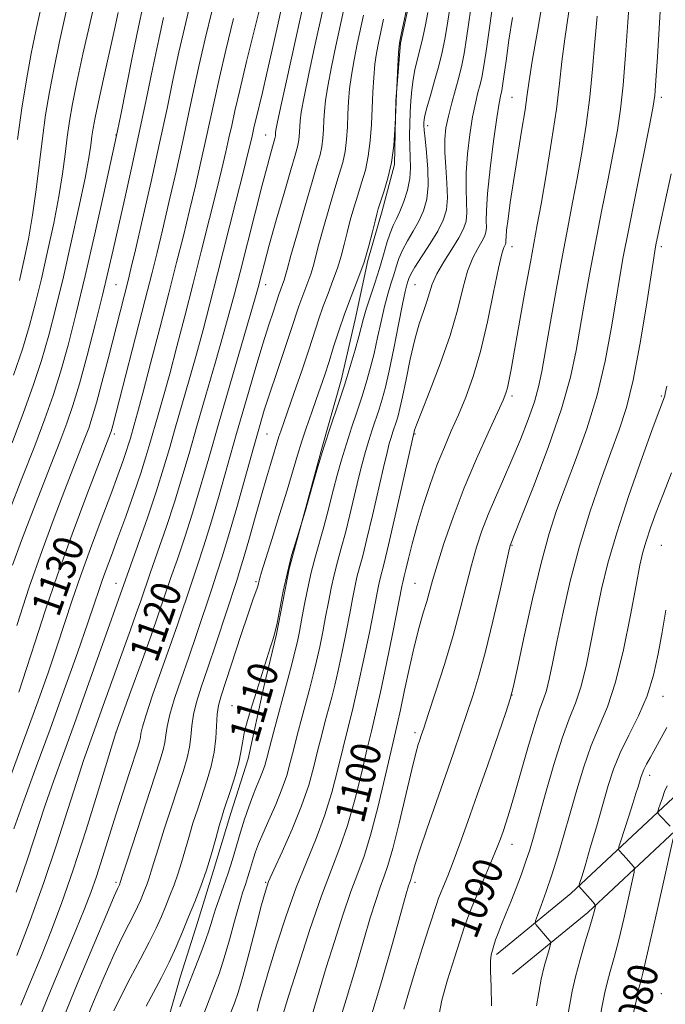
# Model space of a CAD drawing. Extents: x 2067300 to 2070200, y 314800 to 317700.
# Drawn here: x 2067697 to 2067869, y 316199 to 316463 of the extents above; entities that cross this region are included whole.
import ezdxf
from ezdxf.enums import TextEntityAlignment as Align

# ---------------------------------------------------------------- set-up
doc = ezdxf.new("R2010")
doc.units = 0
doc.header["$MEASUREMENT"] = 0
for name, color, linetype, lineweight in [('DTM HARD BREAKLINE', 7, 'Continuous', 0), ('DTM SPOT ELEVATION', 2, 'Continuous', 13), ('INDEX CONTOUR', 41, 'Continuous', 13), ('INDEX CONTOUR LABEL', 244, 'Continuous', 0), ('INTERMEDIATE CONTOUR', 44, 'Continuous', 0)]:
    doc.layers.add(name, color=color, linetype=linetype, lineweight=lineweight)
doc.styles.add('Style-ITALICS', font='ITALICS.shx')

msp = doc.modelspace()

# ---------------------------------------------------------------- linework, layer by layer
at = {"layer": 'DTM HARD BREAKLINE'}
for points in [[(2067827.64, 316215.41, 1087.13), (2067844.18, 316228.94, 1084.4), (2067871.58, 316254.55, 1079.19), (2067897.24, 316278.48, 1076.36), (2067914.39, 316305.13, 1073.45), (2067935.06, 316337.28, 1071.61), (2067955.37, 316373.28, 1067.98), (2067966.83, 316392.76, 1065.84), (2067980.45, 316413.06, 1062.85), (2067993.62, 316432.07, 1059), (2068013.62, 316450.54, 1058.01), (2068022.39, 316463.22, 1056.35), (2068031.65, 316478.89, 1052.2), (2068044.23, 316488.93, 1049.93), (2068064.15, 316502.27, 1046.68), (2068089.58, 316513.38, 1043.43), (2068118.94, 316528.69, 1039.19), (2068141.44, 316543.27, 1037.14), (2068163.62, 316564.27, 1035.39), (2068179.33, 316581.96, 1032.65), (2068190.55, 316611.7, 1029.79), (2068197.25, 316628.27, 1027.95)], [(2067828.53, 316207.35, 1087.7), (2067848.66, 316223.82, 1084.4), (2067876.22, 316249.58, 1079.19), (2067902.5, 316274.09, 1076.36), (2067920.11, 316301.45, 1073.45), (2067940.89, 316333.77, 1071.61), (2067961.26, 316369.89, 1067.98), (2067972.59, 316389.14, 1065.84), (2067986.07, 316409.23, 1062.85), (2067998.78, 316427.58, 1059), (2068018.79, 316446.05, 1058.01), (2068028.12, 316459.55, 1056.35), (2068036.87, 316474.35, 1052.2), (2068048.25, 316483.44, 1049.93), (2068067.43, 316496.28, 1046.68), (2068092.52, 316507.24, 1043.43), (2068122.37, 316522.81, 1039.19), (2068145.66, 316537.9, 1037.14), (2068168.51, 316559.53, 1035.39), (2068185.25, 316578.38, 1032.65), (2068196.88, 316609.22, 1029.79), (2068203.55, 316625.72, 1027.95)], [(2067801.52, 316470.26, 1111.84), (2067798.57, 316456.58, 1111.88), (2067797.35, 316441.19, 1112.01), (2067796.98, 316424.1, 1111.93), (2067793.61, 316411.7, 1111.63), (2067789.81, 316398.44, 1111.88), (2067786.45, 316382.62, 1110.86), (2067782.66, 316366.37, 1110.52), (2067777.59, 316348.41, 1110.09), (2067772.95, 316331.31, 1110.05), (2067768.74, 316315.91, 1109.83), (2067765.38, 316298.38, 1109.92), (2067762.01, 316284.27, 1109.79), (2067757.81, 316265.03, 1109.49), (2067753.16, 316250.49, 1109.4), (2067748.51, 316235.09, 1109.58), (2067744.29, 316221.41, 1109.19), (2067739.64, 316206.86, 1108.85), (2067733.73, 316185.91, 1108.25)], [(2067824.22, 316212.61, 1087.7), (2067827.64, 316215.41, 1087.13)]]:
    msp.add_polyline3d(points, dxfattribs=at)
at = {"layer": 'DTM SPOT ELEVATION'}
for p in [(2067828.38, 316442.13, 1100.98), (2067868.38, 316442.13, 1091.61), (2067805.84, 316434.55, 1107.46), (2067722.43, 316431.97, 1136.05), (2067762.43, 316431.97, 1122.84), (2067828.38, 316402.13, 1099.38), (2067868.38, 316402.13, 1089.62), (2067722.43, 316391.97, 1133.01), (2067762.43, 316391.97, 1119.39), (2067802.43, 316391.97, 1105.01), (2067828.38, 316362.13, 1097.65), (2067868.38, 316362.13, 1088.18), (2067722, 316351.97, 1129.64), (2067762.86, 316351.97, 1115.04), (2067802.43, 316351.97, 1101.87), (2067828.38, 316322.13, 1093.9), (2067868.38, 316322.13, 1084.96), (2067759.87, 316312.39, 1112.22), (2067722.43, 316311.97, 1124.73), (2067802.43, 316311.97, 1098.94), (2067828.38, 316282.13, 1091.99), (2067868.8, 316281.69, 1083.31), (2067753.43, 316279.2, 1110.75), (2067722.43, 316271.97, 1119.97), (2067802.43, 316271.97, 1096.38), (2067865.28, 316260.58, 1081.44), (2067828.38, 316242.13, 1089.31), (2067722.43, 316231.97, 1116.32), (2067762.43, 316231.97, 1104.16), (2067802.43, 316231.97, 1093.63), (2067868.38, 316202.13, 1078.56)]:
    msp.add_point(p, dxfattribs=at)
at = {"layer": 'INDEX CONTOUR'}
for points in [[(2067694.98, 316367.676, 1140), (2067697.353, 316374.708, 1140), (2067699.273, 316381.027, 1140), (2067700.896, 316387.088, 1140), (2067702.453, 316393.545, 1140), (2067704.107, 316400.818, 1140), (2067705.723, 316408.396, 1140), (2067707.092, 316415.532, 1140), (2067708.071, 316421.65, 1140), (2067708.76, 316426.853, 1140), (2067709.326, 316431.411, 1140), (2067709.933, 316435.679, 1140), (2067710.742, 316440.343, 1140), (2067711.917, 316446.171, 1140), (2067713.549, 316453.649, 1140), (2067715.471, 316462.138, 1140), (2067720.938, 316485.915, 1140)], [(2067766.145, 316193.476, 1100), (2067768.692, 316201.711, 1100), (2067771.23, 316209.761, 1100), (2067774.32, 316219.272, 1100), (2067777.413, 316228.285, 1100), (2067780.078, 316235.375, 1100), (2067782.353, 316241.255, 1100), (2067784.396, 316247.169, 1100), (2067786.323, 316253.988, 1100), (2067788.081, 316261.075, 1100), (2067789.578, 316267.416, 1100), (2067790.781, 316272.404, 1100), (2067791.893, 316277.059, 1100), (2067793.177, 316282.806, 1100), (2067794.79, 316290.507, 1100), (2067796.47, 316298.777, 1100), (2067799.023, 316311.592, 1100), (2067799.18, 316312.315, 1100), (2067799.579, 316313.878, 1100), (2067800.008, 316315.676, 1100), (2067800.691, 316318.612, 1100), (2067801.67, 316322.593, 1100), (2067802.976, 316327.425, 1100), (2067804.617, 316332.865, 1100), (2067806.476, 316338.482, 1100), (2067808.406, 316343.798, 1100), (2067810.293, 316348.479, 1100), (2067812.159, 316352.776, 1100), (2067814.055, 316357.086, 1100), (2067816.017, 316361.803, 1100), (2067818.008, 316367.318, 1100), (2067819.971, 316374.019, 1100), (2067821.841, 316381.971, 1100), (2067823.495, 316389.944, 1100), (2067824.801, 316396.386, 1100), (2067825.669, 316400.169, 1100), (2067826.184, 316401.859, 1100), (2067826.472, 316402.447, 1100), (2067826.643, 316402.77, 1100), (2067826.735, 316403.048, 1100), (2067826.764, 316403.349, 1100), (2067826.762, 316403.793, 1100), (2067826.802, 316404.729, 1100), (2067826.968, 316406.553, 1100), (2067827.336, 316409.599, 1100), (2067827.936, 316413.932, 1100), (2067828.789, 316419.545, 1100), (2067829.871, 316426.24, 1100), (2067830.99, 316433.044, 1100), (2067831.909, 316438.787, 1100), (2067832.492, 316442.811, 1100), (2067833.01, 316446.503, 1100), (2067833.831, 316451.756, 1100), (2067835.194, 316459.813, 1100), (2067836.808, 316469.291, 1100)], [(2067696.4, 316282.83, 1130), (2067698.494, 316289.15, 1130), (2067700.778, 316296.321, 1130), (2067703.461, 316304.63, 1130), (2067706.746, 316314.281, 1130), (2067710.671, 316325.131, 1130), (2067714.62, 316335.667, 1130), (2067720.948, 316352.213, 1130), (2067721.094, 316352.65, 1130), (2067721.266, 316353.241, 1130), (2067721.542, 316354.28, 1130), (2067730.232, 316387.989, 1130), (2067731.984, 316394.837, 1130), (2067733.403, 316400.521, 1130), (2067734.85, 316406.529, 1130), (2067736.583, 316413.941, 1130), (2067738.47, 316422.194, 1130), (2067740.275, 316430.317, 1130), (2067741.831, 316437.583, 1130), (2067743.242, 316444.243, 1130), (2067744.679, 316450.798, 1130), (2067746.286, 316457.72, 1130), (2067748.106, 316465.389, 1130)], [(2067696.978, 316199.082, 1120), (2067699.532, 316205.265, 1120), (2067702.244, 316211.877, 1120), (2067704.968, 316218.69, 1120), (2067707.811, 316226.243, 1120), (2067710.938, 316235.261, 1120), (2067714.394, 316245.986, 1120), (2067717.71, 316256.703, 1120), (2067722.347, 316271.988, 1120), (2067726.398, 316283.071, 1120), (2067729.15, 316290.644, 1120), (2067731.782, 316297.981, 1120), (2067733.821, 316303.813, 1120), (2067737.037, 316313.244, 1120), (2067738.841, 316318.463, 1120), (2067740.833, 316324.325, 1120), (2067742.899, 316330.728, 1120), (2067744.978, 316337.661, 1120), (2067747.217, 316345.47, 1120), (2067749.816, 316354.589, 1120), (2067752.844, 316365.068, 1120), (2067759.721, 316388.672, 1120), (2067760.427, 316391.191, 1120), (2067761.331, 316394.687, 1120), (2067762.142, 316397.737, 1120), (2067763.448, 316402.496, 1120), (2067765.323, 316409.177, 1120), (2067767.398, 316416.478, 1120), (2067769.195, 316422.717, 1120), (2067770.352, 316426.652, 1120), (2067770.971, 316428.808, 1120), (2067771.269, 316430.151, 1120), (2067771.433, 316431.475, 1120), (2067771.529, 316432.882, 1120), (2067771.595, 316434.303, 1120), (2067771.694, 316435.825, 1120), (2067772.011, 316438.166, 1120), (2067772.756, 316442.202, 1120), (2067774.043, 316448.388, 1120), (2067775.58, 316455.5, 1120), (2067777.944, 316466.33, 1120)], [(2067730.524, 316198.744, 1110), (2067732.451, 316202.46, 1110), (2067734.553, 316206.472, 1110), (2067736.619, 316210.587, 1110), (2067738.487, 316214.648, 1110), (2067740.2, 316218.663, 1110), (2067741.85, 316222.677, 1110), (2067743.503, 316226.735, 1110), (2067745.121, 316230.887, 1110), (2067746.64, 316235.18, 1110), (2067747.999, 316239.574, 1110), (2067749.15, 316243.681, 1110), (2067750.047, 316247.024, 1110), (2067750.693, 316249.341, 1110), (2067751.278, 316251.234, 1110), (2067753.129, 316256.746, 1110), (2067754.321, 316260.474, 1110), (2067755.301, 316263.991, 1110), (2067755.864, 316266.802, 1110), (2067756.23, 316269.261, 1110), (2067756.728, 316271.932, 1110), (2067757.607, 316275.249, 1110), (2067758.793, 316279.12, 1110), (2067760.133, 316283.323, 1110), (2067763.706, 316294.692, 1110), (2067764.406, 316296.854, 1110), (2067764.946, 316298.734, 1110), (2067765.514, 316301.277, 1110), (2067767.195, 316309.922, 1110), (2067768.27, 316314.886, 1110), (2067769.427, 316319.406, 1110), (2067770.513, 316323.131, 1110), (2067773.076, 316331.24, 1110), (2067774.947, 316337.937, 1110), (2067776.376, 316342.884, 1110), (2067778.071, 316348.456, 1110), (2067779.908, 316354.118, 1110), (2067781.769, 316359.678, 1110), (2067783.539, 316365.026, 1110), (2067785.114, 316370.029, 1110), (2067786.427, 316374.455, 1110), (2067787.427, 316378.042, 1110), (2067788.685, 316382.911, 1110), (2067789.406, 316385.388, 1110), (2067790.455, 316388.617, 1110), (2067791.702, 316392.373, 1110), (2067792.939, 316396.252, 1110), (2067794.006, 316399.896, 1110), (2067794.928, 316403.11, 1110), (2067795.771, 316405.744, 1110), (2067796.604, 316407.753, 1110), (2067797.473, 316409.522, 1110), (2067798.423, 316411.545, 1110), (2067799.454, 316414.175, 1110), (2067800.399, 316417.212, 1110), (2067801.046, 316420.321, 1110), (2067801.256, 316423.244, 1110), (2067801.176, 316426.054, 1110), (2067801.022, 316428.904, 1110), (2067800.971, 316431.909, 1110), (2067801.023, 316435.018, 1110), (2067801.144, 316438.141, 1110), (2067801.31, 316441.194, 1110), (2067801.55, 316444.119, 1110), (2067801.91, 316446.864, 1110), (2067802.421, 316449.428, 1110), (2067803.053, 316452.006, 1110), (2067803.763, 316454.842, 1110), (2067804.505, 316458.087, 1110), (2067805.218, 316461.512, 1110), (2067805.84, 316464.794, 1110)], [(2067808.881, 316196.646, 1090), (2067809.65, 316200.426, 1090), (2067811.152, 316205.798, 1090), (2067813, 316211.713, 1090), (2067815.727, 316220.095, 1090), (2067816.566, 316222.481, 1090), (2067817.673, 316225.252, 1090), (2067819.392, 316229.318, 1090), (2067821.401, 316234.018, 1090), (2067823.216, 316238.299, 1090), (2067824.476, 316241.383, 1090), (2067825.318, 316243.59, 1090), (2067826.001, 316245.517, 1090), (2067826.764, 316247.758, 1090), (2067827.76, 316250.885, 1090), (2067829.118, 316255.47, 1090), (2067832.818, 316268.562, 1090), (2067834.565, 316274.453, 1090), (2067835.878, 316278.362, 1090), (2067836.837, 316280.942, 1090), (2067837.606, 316283.272, 1090), (2067838.345, 316286.312, 1090), (2067839.217, 316290.543, 1090), (2067840.381, 316296.328, 1090), (2067841.969, 316303.855, 1090), (2067843.995, 316312.608, 1090), (2067846.446, 316321.896, 1090), (2067849.257, 316331.063, 1090), (2067852.165, 316339.585, 1090), (2067854.856, 316346.978, 1090), (2067857.101, 316353.084, 1090), (2067859.02, 316359.051, 1090), (2067860.818, 316366.36, 1090), (2067862.628, 316375.862, 1090), (2067864.291, 316385.903, 1090), (2067866.337, 316399.115, 1090), (2067866.737, 316401.559, 1090), (2067867.026, 316403.088, 1090), (2067867.436, 316405.112, 1090), (2067868.141, 316408.479, 1090), (2067869.299, 316413.889, 1090), (2067870.967, 316421.622, 1090)], [(2067870.701, 316246.938, 1080), (2067867.973, 316249.869, 1080), (2067867.526, 316250.399, 1080), (2067867.443, 316250.846, 1080), (2067867.652, 316251.594, 1080), (2067868.082, 316252.905, 1080), (2067868.647, 316254.559, 1080), (2067869.267, 316256.223, 1080), (2067869.932, 316257.735, 1080)], [(2067860.787, 316196.293, 1080), (2067861.617, 316200.158, 1080), (2067862.027, 316202.149, 1080), (2067862.292, 316203.331, 1080), (2067862.673, 316204.78, 1080), (2067863.398, 316207.641, 1080), (2067864.685, 316213.073, 1080), (2067866.617, 316221.6, 1080), (2067868.757, 316231.202, 1080), (2067871.515, 316243.699, 1080)]]:
    msp.add_polyline3d(points, dxfattribs=at)
at = {"layer": 'INTERMEDIATE CONTOUR'}
for points in [[(2067799.462, 316197.954, 1092), (2067800.974, 316203.137, 1092), (2067802.66, 316208.78, 1092), (2067804.46, 316214.534, 1092), (2067806.152, 316219.777, 1092), (2067808.27, 316226.242, 1092), (2067808.761, 316227.66, 1092), (2067809.275, 316228.954, 1092), (2067810.081, 316230.876, 1092), (2067811.223, 316233.662, 1092), (2067812.691, 316237.419, 1092), (2067814.477, 316242.244, 1092), (2067816.604, 316248.194, 1092), (2067819.099, 316255.318, 1092), (2067821.9, 316263.414, 1092), (2067826.71, 316277.419, 1092), (2067827.923, 316281.064, 1092), (2067828.725, 316284.065, 1092), (2067829.791, 316288.943, 1092), (2067831.609, 316297.396, 1092), (2067833.916, 316307.802, 1092), (2067836.262, 316317.713, 1092), (2067838.329, 316325.333, 1092), (2067840.335, 316331.487, 1092), (2067842.632, 316337.654, 1092), (2067845.44, 316344.993, 1092), (2067848.444, 316353.379, 1092), (2067851.195, 316362.369, 1092), (2067853.347, 316371.482, 1092), (2067854.951, 316380.097, 1092), (2067856.161, 316387.56, 1092), (2067857.152, 316393.583, 1092), (2067858.191, 316399.368, 1092), (2067859.567, 316406.486, 1092), (2067861.442, 316415.863, 1092), (2067865.138, 316434.125, 1092), (2067866.129, 316439.18, 1092), (2067866.62, 316442.566, 1092), (2067866.935, 316446.61, 1092), (2067867.329, 316452.977, 1092), (2067868.928, 316480.396, 1092)], [(2067695.822, 316300.704, 1132), (2067699.197, 316310.987, 1132), (2067702.627, 316320.762, 1132), (2067705.876, 316329.543, 1132), (2067708.723, 316336.99, 1132), (2067714.074, 316350.806, 1132), (2067715.104, 316353.561, 1132), (2067716.062, 316356.429, 1132), (2067717.188, 316360.3, 1132), (2067718.646, 316365.744, 1132), (2067720.283, 316372.06, 1132), (2067725.673, 316393.096, 1132), (2067726.414, 316396.152, 1132), (2067727.617, 316401.285, 1132), (2067729.503, 316409.456, 1132), (2067731.795, 316419.532, 1132), (2067734.087, 316429.855, 1132), (2067736.06, 316439.081, 1132), (2067737.746, 316447.12, 1132), (2067739.258, 316454.195, 1132), (2067740.708, 316460.594, 1132), (2067743.764, 316473.651, 1132)], [(2067695.053, 316246.251, 1126), (2067697.769, 316253.8, 1126), (2067701.072, 316262.826, 1126), (2067704.747, 316272.9, 1126), (2067708.544, 316283.458, 1126), (2067712.064, 316293.38, 1126), (2067714.873, 316301.411, 1126), (2067716.685, 316306.706, 1126), (2067717.814, 316310.071, 1126), (2067718.725, 316312.721, 1126), (2067719.81, 316315.709, 1126), (2067721.192, 316319.44, 1126), (2067722.925, 316324.156, 1126), (2067724.997, 316329.908, 1126), (2067727.141, 316335.992, 1126), (2067729.026, 316341.514, 1126), (2067730.42, 316345.845, 1126), (2067731.49, 316349.425, 1126), (2067733.686, 316357.07, 1126), (2067735.102, 316362.049, 1126), (2067736.772, 316368.107, 1126), (2067738.702, 316375.357, 1126), (2067740.829, 316383.531, 1126), (2067743.071, 316392.266, 1126), (2067745.336, 316401.155, 1126), (2067747.472, 316409.614, 1126), (2067749.314, 316417.018, 1126), (2067750.743, 316422.909, 1126), (2067751.821, 316427.517, 1126), (2067752.652, 316431.24, 1126), (2067753.373, 316434.585, 1126), (2067754.236, 316438.49, 1126), (2067755.52, 316444.004, 1126), (2067757.374, 316451.654, 1126), (2067759.403, 316459.896, 1126), (2067762.063, 316470.667, 1126)], [(2067695.64, 316229.29, 1124), (2067698.72, 316238.132, 1124), (2067703.466, 316252.57, 1124), (2067705.775, 316259.239, 1124), (2067708.324, 316266.322, 1124), (2067711.263, 316274.431, 1124), (2067714.622, 316283.806, 1124), (2067728.241, 316322.215, 1124), (2067730.799, 316329.55, 1124), (2067733.241, 316336.764, 1124), (2067735.151, 316342.775, 1124), (2067736.717, 316348.064, 1124), (2067738.274, 316353.503, 1124), (2067742.021, 316366.501, 1124), (2067743.943, 316373.31, 1124), (2067745.732, 316379.886, 1124), (2067747.546, 316386.81, 1124), (2067749.613, 316394.878, 1124), (2067754.511, 316414.178, 1124), (2067756.546, 316422.262, 1124), (2067757.823, 316427.394, 1124), (2067758.497, 316430.179, 1124), (2067758.841, 316431.702, 1124), (2067759.423, 316434.366, 1124), (2067759.895, 316436.396, 1124), (2067761.577, 316443.389, 1124), (2067762.791, 316448.588, 1124), (2067764.207, 316454.828, 1124), (2067765.609, 316461.124, 1124), (2067767.781, 316470.975, 1124)], [(2067695.873, 316212.361, 1122), (2067699.456, 316221.727, 1122), (2067703.125, 316231.86, 1122), (2067706.509, 316241.935, 1122), (2067709.457, 316251.194, 1122), (2067711.879, 316258.889, 1122), (2067713.745, 316264.577, 1122), (2067715.288, 316269.002, 1122), (2067718.529, 316278.02, 1122), (2067722.433, 316288.943, 1122), (2067726.271, 316299.557, 1122), (2067727.827, 316303.896, 1122), (2067729.031, 316307.337, 1122), (2067731.582, 316314.738, 1122), (2067733.541, 316320.339, 1122), (2067735.816, 316326.937, 1122), (2067738.07, 316333.746, 1122), (2067740.065, 316340.218, 1122), (2067741.967, 316346.767, 1122), (2067744.045, 316354.046, 1122), (2067746.458, 316362.402, 1122), (2067748.939, 316370.954, 1122), (2067751.113, 316378.513, 1122), (2067752.74, 316384.334, 1122), (2067754.098, 316389.445, 1122), (2067755.604, 316395.316, 1122), (2067759.643, 316411.179, 1122), (2067761.542, 316418.557, 1122), (2067762.933, 316423.837, 1122), (2067763.854, 316427.214, 1122), (2067764.956, 316431.035, 1122), (2067765.044, 316431.432, 1122), (2067765.093, 316431.824, 1122), (2067765.141, 316432.66, 1122), (2067765.205, 316433.269, 1122), (2067765.543, 316435.074, 1122), (2067766.431, 316439.288, 1122), (2067768.007, 316446.535, 1122), (2067773.176, 316470.053, 1122)], [(2067739.521, 316198.648, 1108), (2067741.632, 316204.078, 1108), (2067743.516, 316208.872, 1108), (2067745.097, 316212.936, 1108), (2067746.354, 316216.345, 1108), (2067747.303, 316219.212, 1108), (2067748.105, 316221.823, 1108), (2067748.961, 316224.507, 1108), (2067750.017, 316227.516, 1108), (2067751.208, 316230.832, 1108), (2067752.415, 316234.362, 1108), (2067753.548, 316238.015, 1108), (2067755.703, 316245.356, 1108), (2067756.808, 316248.877, 1108), (2067757.921, 316252.163, 1108), (2067759.007, 316255.103, 1108), (2067760.028, 316257.617, 1108), (2067760.932, 316259.744, 1108), (2067761.665, 316261.551, 1108), (2067762.218, 316263.191, 1108), (2067762.756, 316265.144, 1108), (2067763.489, 316267.971, 1108), (2067764.561, 316272.03, 1108), (2067768.405, 316286.357, 1108), (2067769.451, 316290.312, 1108), (2067770.3, 316293.654, 1108), (2067770.951, 316296.436, 1108), (2067771.503, 316299.093, 1108), (2067772.078, 316302.151, 1108), (2067772.781, 316305.988, 1108), (2067773.633, 316310.37, 1108), (2067774.642, 316314.915, 1108), (2067775.79, 316319.291, 1108), (2067778.05, 316327.117, 1108), (2067778.948, 316330.497, 1108), (2067780.608, 316337.168, 1108), (2067781.613, 316340.965, 1108), (2067782.773, 316345.066, 1108), (2067784.063, 316349.321, 1108), (2067785.449, 316353.59, 1108), (2067786.852, 316357.782, 1108), (2067788.185, 316361.814, 1108), (2067789.386, 316365.655, 1108), (2067790.468, 316369.47, 1108), (2067791.469, 316373.474, 1108), (2067792.424, 316377.781, 1108), (2067793.348, 316382.107, 1108), (2067794.253, 316386.07, 1108), (2067795.144, 316389.381, 1108), (2067795.988, 316392.139, 1108), (2067796.743, 316394.536, 1108), (2067797.407, 316396.755, 1108), (2067798.132, 316398.933, 1108), (2067799.107, 316401.196, 1108), (2067800.448, 316403.638, 1108), (2067801.99, 316406.233, 1108), (2067803.485, 316408.926, 1108), (2067804.722, 316411.716, 1108), (2067805.585, 316414.818, 1108), (2067805.989, 316418.505, 1108), (2067805.901, 316422.87, 1108), (2067805.524, 316427.287, 1108), (2067805.121, 316430.951, 1108), (2067804.895, 316433.278, 1108), (2067804.827, 316434.56, 1108), (2067804.842, 316435.314, 1108), (2067804.9, 316436.041, 1108), (2067805.115, 316437.213, 1108), (2067805.637, 316439.29, 1108), (2067806.55, 316442.547, 1108), (2067807.679, 316446.518, 1108), (2067808.782, 316450.55, 1108), (2067809.676, 316454.171, 1108), (2067810.4, 316457.626, 1108), (2067811.049, 316461.341, 1108), (2067812.409, 316470.09, 1108)], [(2067745.895, 316196.736, 1106), (2067748.814, 316204.237, 1106), (2067750.098, 316207.735, 1106), (2067751.397, 316211.73, 1106), (2067752.778, 316216.533, 1106), (2067754.142, 316221.545, 1106), (2067755.349, 316225.939, 1106), (2067756.296, 316229.109, 1106), (2067757.029, 316231.334, 1106), (2067757.631, 316233.116, 1106), (2067758.174, 316234.866, 1106), (2067759.207, 316238.384, 1106), (2067759.769, 316240.142, 1106), (2067760.536, 316242.21, 1106), (2067761.691, 316244.96, 1106), (2067763.324, 316248.608, 1106), (2067765.162, 316252.764, 1106), (2067766.839, 316256.88, 1106), (2067768.091, 316260.566, 1106), (2067769.056, 316264.041, 1106), (2067769.969, 316267.676, 1106), (2067771.013, 316271.728, 1106), (2067772.143, 316275.988, 1106), (2067774.271, 316283.927, 1106), (2067775.2, 316287.522, 1106), (2067776.078, 316291.16, 1106), (2067776.928, 316295.019, 1106), (2067777.747, 316299.022, 1106), (2067778.521, 316303.031, 1106), (2067779.249, 316306.927, 1106), (2067779.981, 316310.676, 1106), (2067780.776, 316314.265, 1106), (2067781.685, 316317.74, 1106), (2067782.704, 316321.378, 1106), (2067783.82, 316325.517, 1106), (2067785.007, 316330.339, 1106), (2067787.305, 316340.1, 1106), (2067788.28, 316343.993, 1106), (2067789.171, 316347.248, 1106), (2067790.056, 316350.185, 1106), (2067790.989, 316353.061, 1106), (2067792.834, 316358.602, 1106), (2067793.659, 316361.281, 1106), (2067794.509, 316364.486, 1106), (2067795.512, 316368.905, 1106), (2067796.737, 316374.874, 1106), (2067798.01, 316381.303, 1106), (2067799.1, 316386.751, 1106), (2067799.833, 316390.145, 1106), (2067800.274, 316391.905, 1106), (2067800.547, 316392.82, 1106), (2067800.808, 316393.615, 1106), (2067801.336, 316394.757, 1106), (2067802.44, 316396.648, 1106), (2067806.504, 316402.944, 1106), (2067808.548, 316406.308, 1106), (2067809.997, 316409.199, 1106), (2067810.832, 316411.966, 1106), (2067811.128, 316415.145, 1106), (2067810.996, 316419.087, 1106), (2067810.666, 316423.388, 1106), (2067810.398, 316427.457, 1106), (2067810.409, 316430.879, 1106), (2067810.736, 316433.934, 1106), (2067811.373, 316437.085, 1106), (2067812.282, 316440.64, 1106), (2067814.248, 316447.755, 1106), (2067814.98, 316450.698, 1106), (2067815.599, 316453.795, 1106), (2067816.26, 316457.888, 1106), (2067817.962, 316469.63, 1106)], [(2067752.269, 316194.823, 1104), (2067754.106, 316199.59, 1104), (2067755.069, 316202.423, 1104), (2067756.343, 316206.739, 1104), (2067758.04, 316213.019, 1104), (2067759.857, 316219.976, 1104), (2067761.385, 316225.883, 1104), (2067762.382, 316229.576, 1104), (2067763.271, 316232.148, 1104), (2067764.639, 316235.253, 1104), (2067766.875, 316240.103, 1104), (2067769.564, 316246.143, 1104), (2067772.092, 316252.375, 1104), (2067773.988, 316257.99, 1104), (2067775.359, 316262.944, 1104), (2067776.449, 316267.382, 1104), (2067777.465, 316271.427, 1104), (2067778.429, 316275.109, 1104), (2067780.136, 316281.496, 1104), (2067780.95, 316284.732, 1104), (2067781.856, 316288.666, 1104), (2067782.905, 316293.601, 1104), (2067783.991, 316298.951, 1104), (2067784.963, 316303.91, 1104), (2067785.718, 316307.866, 1104), (2067786.328, 316310.981, 1104), (2067786.911, 316313.615, 1104), (2067787.58, 316316.188, 1104), (2067788.44, 316319.376, 1104), (2067789.591, 316323.917, 1104), (2067791.066, 316330.181, 1104), (2067794.002, 316343.032, 1104), (2067794.946, 316347.022, 1104), (2067795.569, 316349.431, 1104), (2067796.048, 316351.049, 1104), (2067796.53, 316352.533, 1104), (2067797.481, 316355.391, 1104), (2067797.915, 316356.817, 1104), (2067798.414, 316358.787, 1104), (2067799.095, 316361.925, 1104), (2067800.039, 316366.585, 1104), (2067801.175, 316372.031, 1104), (2067802.392, 316377.254, 1104), (2067803.592, 316381.462, 1104), (2067804.681, 316384.742, 1104), (2067805.58, 316387.399, 1104), (2067806.278, 316389.744, 1104), (2067807.055, 316392.1, 1104), (2067808.267, 316394.798, 1104), (2067810.122, 316398.026, 1104), (2067812.256, 316401.425, 1104), (2067814.163, 316404.495, 1104), (2067815.44, 316406.9, 1104), (2067816.12, 316408.974, 1104), (2067816.34, 316411.213, 1104), (2067816.258, 316414.042, 1104), (2067816.1, 316417.59, 1104), (2067816.111, 316421.914, 1104), (2067816.469, 316426.949, 1104), (2067817.097, 316432.154, 1104), (2067817.852, 316436.865, 1104), (2067818.608, 316440.573, 1104), (2067819.299, 316443.374, 1104), (2067819.878, 316445.514, 1104), (2067820.333, 316447.388, 1104), (2067820.804, 316449.984, 1104), (2067821.469, 316454.434, 1104), (2067822.434, 316461.339, 1104), (2067823.516, 316469.171, 1104)], [(2067790.353, 316194.976, 1094), (2067793.429, 316205.287, 1094), (2067796.382, 316215.605, 1094), (2067800.1, 316228.819, 1094), (2067800.732, 316231.001, 1094), (2067800.977, 316231.756, 1094), (2067801.136, 316232.187, 1094), (2067801.299, 316232.666, 1094), (2067801.502, 316233.381, 1094), (2067801.817, 316234.591, 1094), (2067802.467, 316236.824, 1094), (2067803.712, 316240.679, 1094), (2067805.701, 316246.473, 1094), (2067810.599, 316260.422, 1094), (2067812.769, 316266.65, 1094), (2067814.653, 316272.126, 1094), (2067816.339, 316277.099, 1094), (2067817.926, 316281.904, 1094), (2067819.539, 316287.202, 1094), (2067821.311, 316293.741, 1094), (2067823.291, 316301.844, 1094), (2067825.215, 316310.139, 1094), (2067827.593, 316320.61, 1094), (2067827.956, 316322.129, 1094), (2067828.077, 316322.524, 1094), (2067828.263, 316322.977, 1094), (2067829.018, 316324.855, 1094), (2067830.895, 316329.57, 1094), (2067834.186, 316337.936, 1094), (2067838.126, 316348.364, 1094), (2067841.688, 316358.671, 1094), (2067844.101, 316367.187, 1094), (2067845.617, 316374.303, 1094), (2067847.916, 316387.8, 1094), (2067849.235, 316395.17, 1094), (2067850.726, 316403.11, 1094), (2067852.378, 316411.557, 1094), (2067854.029, 316419.87, 1094), (2067855.485, 316427.261, 1094), (2067856.6, 316433.287, 1094), (2067857.441, 316438.888, 1094), (2067858.131, 316445.349, 1094), (2067858.769, 316453.48, 1094), (2067859.373, 316462.181, 1094), (2067859.944, 316469.876, 1094)], [(2067690.543, 316322.899, 1136), (2067697.223, 316340.007, 1136), (2067700.64, 316348.835, 1136), (2067703.364, 316356.039, 1136), (2067705.551, 316362.234, 1136), (2067707.524, 316368.503, 1136), (2067709.561, 316375.77, 1136), (2067711.754, 316384.332, 1136), (2067714.149, 316394.327, 1136), (2067716.719, 316405.544, 1136), (2067719.139, 316416.375, 1136), (2067722.101, 316429.824, 1136), (2067722.801, 316433.135, 1136), (2067723.67, 316437.448, 1136), (2067725.099, 316444.602, 1136), (2067726.825, 316453.189, 1136), (2067728.416, 316460.988, 1136), (2067729.551, 316466.344, 1136)], [(2067696.056, 316430.845, 1144), (2067697.22, 316439.185, 1144), (2067698.448, 316446.822, 1144), (2067699.718, 316453.801, 1144), (2067701.03, 316460.26, 1144), (2067702.448, 316466.697, 1144)], [(2067696.59, 316393.084, 1142), (2067697.767, 316398.3, 1142), (2067698.961, 316404.165, 1142), (2067700.069, 316410.585, 1142), (2067701.02, 316417.425, 1142), (2067702.691, 316431.128, 1142), (2067703.576, 316437.432, 1142), (2067704.595, 316443.582, 1142), (2067705.817, 316449.986, 1142), (2067707.308, 316457.032, 1142), (2067709.102, 316465.03, 1142)], [(2067701.582, 316194.725, 1118), (2067704.918, 316202.855, 1118), (2067711.686, 316219.152, 1118), (2067714.006, 316224.829, 1118), (2067715.701, 316229.231, 1118), (2067717.194, 316233.508, 1118), (2067718.821, 316238.558, 1118), (2067722.459, 316250.243, 1118), (2067724.318, 316256.11, 1118), (2067726.012, 316261.364, 1118), (2067728.222, 316268.132, 1118), (2067728.696, 316269.681, 1118), (2067728.922, 316270.691, 1118), (2067729.076, 316271.745, 1118), (2067729.468, 316273.545, 1118), (2067730.441, 316276.82, 1118), (2067732.212, 316282.013, 1118), (2067736.84, 316295.081, 1118), (2067738.938, 316301.182, 1118), (2067742.491, 316311.75, 1118), (2067744.141, 316316.587, 1118), (2067745.849, 316321.712, 1118), (2067747.728, 316327.709, 1118), (2067749.858, 316334.991, 1118), (2067754.695, 316352.099, 1118), (2067757.245, 316360.967, 1118), (2067759.663, 316369.209, 1118), (2067761.741, 316376.113, 1118), (2067763.319, 316381.162, 1118), (2067764.446, 316384.611, 1118), (2067766.102, 316389.59, 1118), (2067766.412, 316390.486, 1118), (2067767.084, 316392.243, 1118), (2067767.392, 316393.103, 1118), (2067767.685, 316394.084, 1118), (2067768.202, 316395.976, 1118), (2067769.243, 316399.734, 1118), (2067770.967, 316405.857, 1118), (2067773.015, 316413.028, 1118), (2067774.89, 316419.475, 1118), (2067776.207, 316423.877, 1118), (2067777.02, 316426.703, 1118), (2067777.493, 316428.871, 1118), (2067777.772, 316431.127, 1118), (2067777.937, 316433.525, 1118), (2067778.048, 316435.946, 1118), (2067778.183, 316438.381, 1118), (2067778.477, 316441.258, 1118), (2067779.082, 316445.116, 1118), (2067780.078, 316450.241, 1118), (2067781.276, 316455.908, 1118), (2067783.296, 316465.223, 1118)], [(2067721.835, 316197.577, 1112), (2067723.776, 316201.57, 1112), (2067726.233, 316206.261, 1112), (2067728.903, 316211.264, 1112), (2067731.329, 316215.911, 1112), (2067733.169, 316219.702, 1112), (2067734.547, 316222.821, 1112), (2067735.705, 316225.618, 1112), (2067736.834, 316228.392, 1112), (2067737.94, 316231.23, 1112), (2067738.979, 316234.164, 1112), (2067739.928, 316237.231, 1112), (2067741.867, 316243.978, 1112), (2067743.017, 316247.736, 1112), (2067744.269, 316251.644, 1112), (2067746.81, 316259.352, 1112), (2067747.9, 316263.075, 1112), (2067748.696, 316266.794, 1112), (2067749.12, 316270.519, 1112), (2067749.484, 316276.95, 1112), (2067749.822, 316279.279, 1112), (2067750.527, 316281.836, 1112), (2067755.865, 316298.054, 1112), (2067757.78, 316303.812, 1112), (2067759.062, 316307.55, 1112), (2067760.197, 316310.723, 1112), (2067760.436, 316311.508, 1112), (2067760.723, 316312.702, 1112), (2067760.912, 316313.387, 1112), (2067761.388, 316314.936, 1112), (2067764.13, 316323.736, 1112), (2067766.206, 316330.445, 1112), (2067768.188, 316336.938, 1112), (2067770.977, 316346.299, 1112), (2067772.135, 316350.029, 1112), (2067773.39, 316353.796, 1112), (2067774.704, 316357.564, 1112), (2067775.983, 316361.175, 1112), (2067777.161, 316364.534, 1112), (2067778.283, 316367.838, 1112), (2067779.426, 316371.348, 1112), (2067780.657, 316375.268, 1112), (2067782.034, 316379.548, 1112), (2067783.603, 316384.076, 1112), (2067785.371, 316388.74, 1112), (2067787.175, 316393.421, 1112), (2067788.809, 316397.996, 1112), (2067790.107, 316402.31, 1112), (2067791.072, 316406.072, 1112), (2067791.741, 316408.957, 1112), (2067792.186, 316410.825, 1112), (2067792.597, 316412.269, 1112), (2067794.135, 316416.818, 1112), (2067795.209, 316420.44, 1112), (2067796.153, 316424.671, 1112), (2067796.757, 316429.18, 1112), (2067797.073, 316433.369, 1112), (2067797.214, 316436.571, 1112), (2067797.479, 316443.055, 1112), (2067798.067, 316454.054, 1112), (2067798.19, 316455.857, 1112), (2067798.363, 316457.144, 1112), (2067798.717, 316458.907, 1112), (2067799.335, 316461.854, 1112), (2067800.15, 316465.595, 1112)], [(2067774.909, 316196.508, 1098), (2067776.812, 316202.78, 1098), (2067778.702, 316209.118, 1098), (2067780.853, 316216.114, 1098), (2067783.124, 316223.182, 1098), (2067785.268, 316229.443, 1098), (2067787.114, 316234.387, 1098), (2067788.802, 316238.982, 1098), (2067790.548, 316244.567, 1098), (2067792.483, 316251.963, 1098), (2067794.39, 316259.946, 1098), (2067795.966, 316266.777, 1098), (2067797.766, 316274.526, 1098), (2067798.556, 316278.152, 1098), (2067799.635, 316283.339, 1098), (2067800.927, 316289.442, 1098), (2067802.276, 316295.366, 1098), (2067803.541, 316300.236, 1098), (2067804.657, 316304.079, 1098), (2067805.577, 316307.147, 1098), (2067807.131, 316312.732, 1098), (2067808.342, 316316.812, 1098), (2067810.196, 316322.611, 1098), (2067812.653, 316329.727, 1098), (2067815.603, 316337.512, 1098), (2067818.869, 316345.293, 1098), (2067822.009, 316352.289, 1098), (2067824.516, 316357.696, 1098), (2067826.028, 316361.005, 1098), (2067826.792, 316362.88, 1098), (2067827.199, 316364.284, 1098), (2067827.6, 316366.147, 1098), (2067828.189, 316369.271, 1098), (2067829.117, 316374.428, 1098), (2067831.971, 316390.425, 1098), (2067833.335, 316397.996, 1098), (2067835.181, 316407.988, 1098), (2067836.179, 316413.533, 1098), (2067837.533, 316421.353, 1098), (2067839.016, 316430.366, 1098), (2067840.295, 316438.897, 1098), (2067841.146, 316445.752, 1098), (2067841.785, 316451.652, 1098), (2067842.535, 316457.796, 1098), (2067843.626, 316465.064, 1098)], [(2067693.655, 316258.861, 1128), (2067697.673, 316269.788, 1128), (2067701.218, 316279.584, 1128), (2067704.208, 316288.042, 1128), (2067706.683, 316295.28, 1128), (2067710.683, 316307.47, 1128), (2067712.889, 316313.904, 1128), (2067715.584, 316321.318, 1128), (2067718.446, 316328.962, 1128), (2067721.015, 316335.775, 1128), (2067722.935, 316340.945, 1128), (2067724.265, 316344.636, 1128), (2067725.166, 316347.259, 1128), (2067725.794, 316349.211, 1128), (2067726.276, 316350.823, 1128), (2067727.3, 316354.404, 1128), (2067728.183, 316357.596, 1128), (2067729.601, 316362.903, 1128), (2067731.673, 316370.827, 1128), (2067734.112, 316380.252, 1128), (2067736.53, 316389.654, 1128), (2067738.624, 316397.856, 1128), (2067740.433, 316405.05, 1128), (2067742.082, 316411.774, 1128), (2067743.663, 316418.425, 1128), (2067745.145, 316424.856, 1128), (2067746.464, 316430.779, 1128), (2067748.739, 316441.367, 1128), (2067750.1, 316447.401, 1128), (2067751.845, 316454.758, 1128), (2067753.879, 316463.211, 1128)], [(2067694.611, 316349.605, 1138), (2067697.688, 316357.76, 1138), (2067700.246, 316364.905, 1138), (2067702.438, 316371.605, 1138), (2067704.418, 316378.402, 1138), (2067706.329, 316385.731, 1138), (2067708.316, 316394.006, 1138), (2067710.447, 316403.337, 1138), (2067712.485, 316412.628, 1138), (2067714.116, 316420.481, 1138), (2067715.121, 316425.875, 1138), (2067715.654, 316429.318, 1138), (2067715.961, 316431.694, 1138), (2067716.277, 316433.872, 1138), (2067716.792, 316436.675, 1138), (2067717.683, 316440.91, 1138), (2067719.042, 316447.013, 1138), (2067722.023, 316460.221, 1138), (2067723.024, 316464.781, 1138)], [(2067694.71, 316316.821, 1134), (2067697.148, 316323.473, 1134), (2067699.633, 316329.944, 1134), (2067704.986, 316343.691, 1134), (2067707.357, 316349.821, 1134), (2067709.244, 316354.837, 1134), (2067710.883, 316359.627, 1134), (2067712.61, 316365.4, 1134), (2067714.66, 316372.936, 1134), (2067716.821, 316381.309, 1134), (2067718.775, 316389.165, 1134), (2067720.307, 316395.566, 1134), (2067721.611, 316401.239, 1134), (2067724.661, 316414.686, 1134), (2067726.562, 316423.137, 1134), (2067728.547, 316432.213, 1134), (2067730.482, 316441.416, 1134), (2067732.273, 316450.102, 1134), (2067733.837, 316457.592, 1134), (2067735.129, 316463.469, 1134)], [(2067708.086, 316195.017, 1116), (2067712.217, 316205.098, 1116), (2067716.464, 316215.292, 1116), (2067719.924, 316223.507, 1116), (2067721.94, 316228.225, 1116), (2067722.813, 316230.206, 1116), (2067723.328, 316231.291, 1116), (2067723.656, 316232.132, 1116), (2067724.28, 316234.09, 1116), (2067725.507, 316237.887, 1116), (2067734.172, 316264.451, 1116), (2067735.067, 316267.385, 1116), (2067735.513, 316269.392, 1116), (2067735.757, 316271.336, 1116), (2067736.084, 316273.698, 1116), (2067736.789, 316276.863, 1116), (2067738.086, 316281.112, 1116), (2067739.86, 316286.312, 1116), (2067741.915, 316292.228, 1116), (2067744.059, 316298.565, 1116), (2067747.945, 316310.256, 1116), (2067749.441, 316314.71, 1116), (2067750.867, 316319.099, 1116), (2067752.557, 316324.691, 1116), (2067754.724, 316332.272, 1116), (2067759.185, 316348.276, 1116), (2067760.774, 316353.896, 1116), (2067762.102, 316358.339, 1116), (2067763.566, 316362.891, 1116), (2067765.433, 316368.453, 1116), (2067769.231, 316379.633, 1116), (2067771.386, 316386.165, 1116), (2067772.143, 316388.349, 1116), (2067772.954, 316390.489, 1116), (2067773.781, 316392.636, 1116), (2067774.531, 316394.734, 1116), (2067775.159, 316396.826, 1116), (2067776.742, 316402.808, 1116), (2067778.04, 316407.513, 1116), (2067779.543, 316412.775, 1116), (2067780.994, 316417.672, 1116), (2067782.183, 316421.528, 1116), (2067783.085, 316424.651, 1116), (2067783.717, 316427.59, 1116), (2067784.112, 316430.778, 1116), (2067784.345, 316434.167, 1116), (2067784.501, 316437.59, 1116), (2067784.672, 316440.937, 1116), (2067784.944, 316444.351, 1116), (2067785.407, 316448.03, 1116), (2067786.114, 316452.093, 1116), (2067786.972, 316456.318, 1116), (2067788.647, 316464.115, 1116)], [(2067713.082, 316191.713, 1114), (2067716.155, 316199.317, 1114), (2067719.149, 316206.434, 1114), (2067721.85, 316212.539, 1114), (2067724.086, 316217.243, 1114), (2067725.858, 316220.734, 1114), (2067727.209, 316223.346, 1114), (2067728.197, 316225.382, 1114), (2067728.937, 316227.056, 1114), (2067730.166, 316230.048, 1114), (2067730.76, 316231.572, 1114), (2067731.317, 316233.148, 1114), (2067731.858, 316234.889, 1114), (2067732.57, 316237.287, 1114), (2067733.687, 316240.933, 1114), (2067735.34, 316246.131, 1114), (2067737.26, 316252.056, 1114), (2067740.491, 316261.901, 1114), (2067741.483, 316265.23, 1114), (2067742.104, 316268.093, 1114), (2067742.438, 316270.927, 1114), (2067742.7, 316273.852, 1114), (2067743.136, 316276.907, 1114), (2067743.959, 316280.211, 1114), (2067745.234, 316284.197, 1114), (2067746.99, 316289.376, 1114), (2067749.181, 316295.948, 1114), (2067754.716, 316312.744, 1114), (2067755.684, 316315.766, 1114), (2067756.717, 316319.24, 1114), (2067758.116, 316324.18, 1114), (2067759.739, 316329.972, 1114), (2067761.332, 316335.598, 1114), (2067762.686, 316340.235, 1114), (2067763.769, 316343.836, 1114), (2067766.033, 316351.306, 1114), (2067766.501, 316352.706, 1114), (2067770.113, 316363.099, 1114), (2067772.105, 316368.909, 1114), (2067773.986, 316374.5, 1114), (2067776.698, 316382.82, 1114), (2067777.873, 316386.212, 1114), (2067779.162, 316389.615, 1114), (2067780.478, 316393.028, 1114), (2067781.67, 316396.365, 1114), (2067782.634, 316399.568, 1114), (2067783.449, 316402.707, 1114), (2067784.241, 316405.883, 1114), (2067785.114, 316409.169, 1114), (2067786.07, 316412.521, 1114), (2067787.097, 316415.868, 1114), (2067788.159, 316419.18, 1114), (2067789.149, 316422.598, 1114), (2067789.942, 316426.309, 1114), (2067790.452, 316430.43, 1114), (2067790.753, 316434.81, 1114), (2067791.161, 316443.493, 1114), (2067791.41, 316447.443, 1114), (2067791.732, 316450.944, 1114), (2067792.15, 316453.946, 1114), (2067792.668, 316456.727, 1114), (2067793.283, 316459.652, 1114), (2067793.998, 316463.008, 1114)], [(2067760.183, 316197.421, 1102), (2067760.859, 316199.895, 1102), (2067761.875, 316203.554, 1102), (2067763.375, 316208.694, 1102), (2067765.445, 316215.411, 1102), (2067767.937, 316223, 1102), (2067770.642, 316230.554, 1102), (2067773.362, 316237.379, 1102), (2067775.944, 316243.653, 1102), (2067778.244, 316249.772, 1102), (2067780.162, 316256.013, 1102), (2067781.772, 316262.205, 1102), (2067783.192, 316268.055, 1102), (2067785.862, 316278.81, 1102), (2067787.269, 316284.818, 1102), (2067788.775, 316291.782, 1102), (2067790.221, 316298.83, 1102), (2067791.406, 316304.79, 1102), (2067792.675, 316311.287, 1102), (2067793.045, 316312.965, 1102), (2067794.176, 316317.374, 1102), (2067795.361, 316322.318, 1102), (2067797.125, 316330.022, 1102), (2067799.076, 316338.697, 1102), (2067802.226, 316352.578, 1102), (2067802.348, 316353.021, 1102), (2067802.867, 316354.459, 1102), (2067804.16, 316357.782, 1102), (2067806.435, 316363.519, 1102), (2067809.206, 316370.787, 1102), (2067811.817, 316378.349, 1102), (2067813.775, 316385.158, 1102), (2067815.239, 316390.935, 1102), (2067816.534, 316395.592, 1102), (2067817.895, 316399.098, 1102), (2067819.22, 316401.642, 1102), (2067820.317, 316403.471, 1102), (2067821.042, 316404.835, 1102), (2067821.427, 316406.011, 1102), (2067821.552, 316407.281, 1102), (2067821.521, 316408.997, 1102), (2067821.535, 316411.793, 1102), (2067821.824, 316416.371, 1102), (2067822.529, 316423.02, 1102), (2067823.458, 316430.372, 1102), (2067824.332, 316436.645, 1102), (2067824.934, 316440.506, 1102), (2067825.295, 316442.413, 1102), (2067825.669, 316443.958, 1102), (2067825.877, 316445.195, 1102), (2067826.234, 316447.677, 1102), (2067826.814, 316451.872, 1102), (2067827.592, 316457.355, 1102), (2067828.512, 316463.478, 1102)], [(2067781.05, 316191.018, 1096), (2067784.041, 316200.548, 1096), (2067786.581, 316209.149, 1096), (2067788.712, 316216.526, 1096), (2067790.476, 316222.467, 1096), (2067791.927, 316227.091, 1096), (2067793.121, 316230.599, 1096), (2067794.142, 316233.362, 1096), (2067795.187, 316236.427, 1096), (2067796.484, 316241.009, 1096), (2067798.166, 316247.811, 1096), (2067801.551, 316262.176, 1096), (2067802.631, 316266.477, 1096), (2067803.299, 316268.83, 1096), (2067803.734, 316270.126, 1096), (2067804.129, 316271.271, 1096), (2067804.778, 316273.199, 1096), (2067805.99, 316276.853, 1096), (2067807.948, 316282.819, 1096), (2067810.32, 316290.27, 1096), (2067812.646, 316298.022, 1096), (2067814.567, 316305.098, 1096), (2067816.142, 316311.346, 1096), (2067817.537, 316316.821, 1096), (2067818.901, 316321.625, 1096), (2067820.358, 316326.041, 1096), (2067822.02, 316330.399, 1096), (2067823.964, 316334.978, 1096), (2067826.125, 316339.85, 1096), (2067828.402, 316345.04, 1096), (2067830.675, 316350.49, 1096), (2067832.745, 316355.819, 1096), (2067834.396, 316360.567, 1096), (2067835.511, 316364.553, 1096), (2067836.364, 316368.715, 1096), (2067838.681, 316382.018, 1096), (2067840.279, 316390.972, 1096), (2067841.885, 316399.733, 1096), (2067843.314, 316407.252, 1096), (2067844.6, 316413.898, 1096), (2067845.833, 316420.397, 1096), (2067847.066, 316427.32, 1096), (2067848.229, 316434.627, 1096), (2067849.213, 316442.123, 1096), (2067849.957, 316449.616, 1096), (2067850.578, 316456.917, 1096), (2067851.24, 316463.836, 1096)], [(2067822.907, 316198.916, 1088), (2067822.871, 316204.054, 1088), (2067822.633, 316208.195, 1088), (2067822.615, 316210.907, 1088), (2067822.82, 316212.571, 1088), (2067823.147, 316213.771, 1088), (2067823.524, 316215.016, 1088), (2067824.009, 316216.505, 1088), (2067824.686, 316218.361, 1088), (2067825.62, 316220.685, 1088), (2067826.777, 316223.486, 1088), (2067828.1, 316226.755, 1088), (2067829.521, 316230.417, 1088), (2067830.913, 316234.163, 1088), (2067832.14, 316237.62, 1088), (2067833.139, 316240.651, 1088), (2067834.155, 316244.063, 1088), (2067835.503, 316248.899, 1088), (2067837.398, 316255.761, 1088), (2067839.61, 316263.495, 1088), (2067841.804, 316270.508, 1088), (2067843.717, 316275.693, 1088), (2067845.374, 316279.888, 1088), (2067846.876, 316284.421, 1088), (2067848.308, 316290.267, 1088), (2067849.684, 316297.013, 1088), (2067851.012, 316303.898, 1088), (2067852.356, 316310.448, 1088), (2067854.033, 316317.34, 1088), (2067856.429, 316325.541, 1088), (2067859.721, 316335.505, 1088), (2067863.268, 316345.644, 1088), (2067866.222, 316353.858, 1088), (2067867.955, 316358.616, 1088), (2067869.189, 316361.92, 1088), (2067869.279, 316362.213, 1088), (2067869.418, 316362.781, 1088), (2067869.829, 316364.773, 1088)], [(2067835.004, 316198.877, 1086), (2067835.543, 316202.42, 1086), (2067836.197, 316206.012, 1086), (2067836.985, 316209.364, 1086), (2067837.777, 316212.203, 1086), (2067838.407, 316214.259, 1086), (2067838.738, 316215.386, 1086), (2067838.755, 316215.927, 1086), (2067838.473, 316216.344, 1086), (2067834.794, 316220.657, 1086), (2067834.605, 316220.981, 1086), (2067834.723, 316221.601, 1086), (2067835.244, 316223.048, 1086), (2067836.228, 316225.717, 1086), (2067837.56, 316229.456, 1086), (2067839.085, 316233.975, 1086), (2067840.674, 316239.028, 1086), (2067842.307, 316244.532, 1086), (2067843.993, 316250.449, 1086), (2067845.747, 316256.674, 1086), (2067847.599, 316262.848, 1086), (2067849.583, 316268.549, 1086), (2067851.714, 316273.612, 1086), (2067853.931, 316278.908, 1086), (2067856.148, 316285.569, 1086), (2067858.269, 316294.222, 1086), (2067860.152, 316303.483, 1086), (2067861.642, 316311.468, 1086), (2067862.662, 316316.821, 1086), (2067863.442, 316320.328, 1086), (2067864.292, 316323.297, 1086), (2067865.465, 316326.818, 1086), (2067867.01, 316331.074, 1086), (2067868.919, 316336.022, 1086), (2067871.138, 316341.525, 1086)], [(2067843.281, 316195.879, 1084), (2067843.893, 316199.361, 1084), (2067844.514, 316202.789, 1084), (2067845.38, 316206.666, 1084), (2067846.629, 316211.275, 1084), (2067848.028, 316216.015, 1084), (2067849.247, 316220.062, 1084), (2067850.035, 316222.794, 1084), (2067850.455, 316224.388, 1084), (2067850.648, 316225.221, 1084), (2067850.713, 316225.656, 1084), (2067850.567, 316226.01, 1084), (2067850.087, 316226.586, 1084), (2067846.306, 316230.902, 1084), (2067846.323, 316231.018, 1084), (2067846.603, 316231.908, 1084), (2067847.058, 316233.401, 1084), (2067847.948, 316236.391, 1084), (2067849.365, 316241.215, 1084), (2067851.071, 316247.075, 1084), (2067854.174, 316257.85, 1084), (2067855.597, 316262.234, 1084), (2067857.361, 316266.59, 1084), (2067859.681, 316271.352, 1084), (2067862.231, 316276.496, 1084), (2067864.55, 316281.885, 1084), (2067866.292, 316287.41, 1084), (2067867.57, 316293.07, 1084), (2067868.614, 316298.897, 1084), (2067869.606, 316304.822, 1084)], [(2067852.034, 316196.086, 1082), (2067852.755, 316199.759, 1082), (2067853.271, 316202.469, 1082), (2067853.836, 316204.998, 1082), (2067854.651, 316208.028, 1082), (2067855.713, 316211.828, 1082), (2067856.966, 316216.568, 1082), (2067858.326, 316222.197, 1082), (2067859.606, 316227.795, 1082), (2067860.59, 316232.224, 1082), (2067861.114, 316234.677, 1082), (2067861.209, 316235.695, 1082), (2067860.953, 316236.147, 1082), (2067858.986, 316238.369, 1082), (2067857.158, 316240.356, 1082), (2067856.935, 316240.71, 1082), (2067857.037, 316241.407, 1082), (2067857.55, 316243.047, 1082), (2067859.666, 316249.607, 1082), (2067860.768, 316253.063, 1082), (2067861.585, 316255.685, 1082), (2067862.145, 316257.543, 1082), (2067862.857, 316259.993, 1082), (2067863.211, 316261.026, 1082), (2067863.712, 316262.177, 1082), (2067864.444, 316263.59, 1082), (2067865.361, 316265.241, 1082), (2067866.39, 316267.065, 1082), (2067869.871, 316273.371, 1082)]]:
    msp.add_polyline3d(points, dxfattribs=at)

# ---------------------------------------------------------------- texts
at = {"layer": 'INDEX CONTOUR LABEL', "style": 'Style-ITALICS', "width": 0.875}
for s, rotation, p in [('1130', 70.3, (2067703.259, 316304.006, 1130)), ('1120', 70.8, (2067729.543, 316291.739, 1120)), ('1110', 73.6, (2067756.366, 316269.993, 1110)), ('1100', 76.1, (2067784.739, 316248.382, 1100)), ('1090', 68.5, (2067815.009, 316217.894, 1090)), ('1080', 77, (2067859.173, 316189.137, 1080))]:
    msp.add_text(s, height=8, rotation=rotation, dxfattribs=at).set_placement(p, align=Align.MIDDLE_LEFT)

doc.saveas('drawing.dxf')
